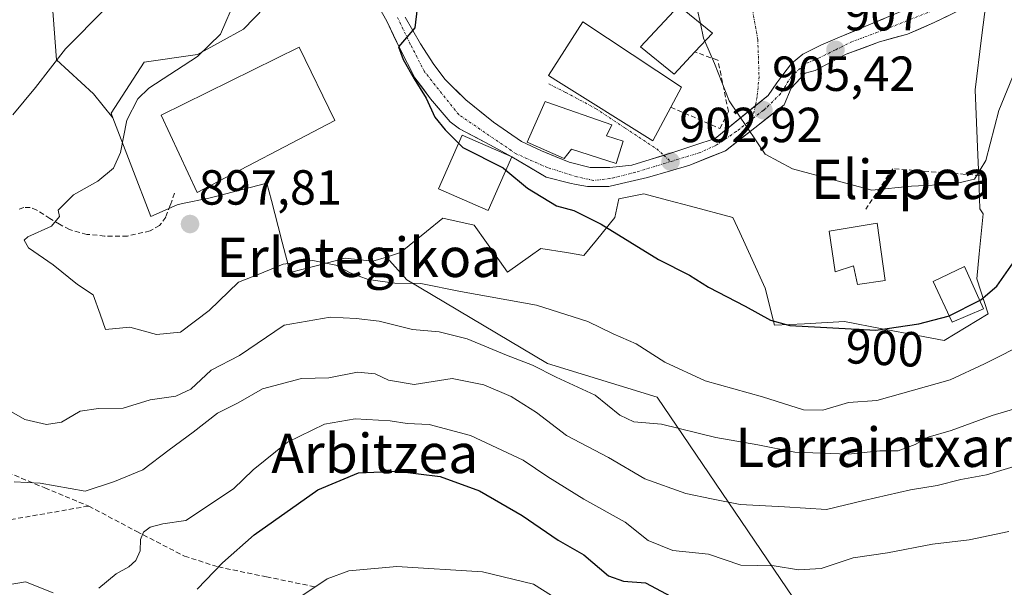
# Model space of a CAD drawing. Units: metres. Extents: x 630930 to 634376, y 4750500 to 4752879.
# Drawn here: x 633314 to 633514, y 4751601 to 4751717 of the extents above; entities that cross this region are included whole.
import ezdxf
from ezdxf.enums import TextEntityAlignment as Align

# ---------------------------------------------------------------- set-up
doc = ezdxf.new("R2010")
doc.units = ezdxf.units.M
doc.header["$MEASUREMENT"] = 0
doc.linetypes.add('TRAZO_Y_PUNTO', pattern=[1, 0.5, -0.25, 0, -0.25])
doc.linetypes.add('TRAZOSX2', pattern=[1.5, 1, -0.5])
for name, color, linetype, lineweight in [('Arbolado forestal CxS', 92, 'Continuous', 0), ('Carretera de calzada única', 19, 'Continuous', 13), ('Carretera de calzada única Cxs', 19, 'Continuous', 13), ('Carretera de calzada única eje', 19, 'TRAZO_Y_PUNTO', 0), ('Carátula', 7, 'Continuous', 5), ('Curva de nivel maestra', 36, 'Continuous', 30), ('Curva de nivel normal', 36, 'Continuous', 0), ('Edificación', 1, 'Continuous', 13), ('Edificación Cxs', 1, 'Continuous', 13), ('Edificación religiosa', 2, 'Continuous', 13), ('Edificación religiosa Cxs', 2, 'Continuous', 13), ('Muro lineal', 1, 'TRAZOSX2', 13), ('Núcleo urbano CxS', 19, 'Continuous', 0), ('Pastizal CxS', 92, 'Continuous', 0), ('Punto de cota en terreno', 7, 'Continuous', 0), ('Rótulo de curva de nivel directora', 19, 'Continuous', 0), ('Rótulo de punto de cota en terreno', 19, 'Continuous', 0), ('Senda', 19, 'TRAZOSX2', 0), ('Texto cartográfico', 19, 'Continuous', 0), ('Vía urbana eje', 5, 'TRAZO_Y_PUNTO', 0)]:
    doc.layers.add(name, color=color, linetype=linetype, lineweight=lineweight)
doc.styles.add('Arial', font='txt', dxfattribs={"height": 0.2})

# ---------------------------------------------------------------- blocks, each defined once
blk = doc.blocks.new('*U245')
at = {"layer": 'Curva de nivel maestra', "color": 36, "linetype": 'Continuous', "lineweight": 30}
blk.add_polyline3d([(633509.0127, 4751659.4853, 900), (633509.24, 4751659.6, 900), (633512.53, 4751662.37, 900), (633515.84, 4751667.15, 900)], dxfattribs=at)
blk = doc.blocks.new('5PATER')
at = {"layer": 'Carátula', "linetype": 'Continuous', "lineweight": 5}
h = blk.add_hatch(color=250, dxfattribs=at)
edge = h.paths.add_edge_path()
edge.add_ellipse((0, 0.01), major_axis=(-1.33, -1.34), ratio=0.999422, start_angle=0, end_angle=360)

msp = doc.modelspace()

# ---------------------------------------------------------------- linework, layer by layer
at = {"layer": 'Arbolado forestal CxS', "color": 92, "linetype": 'Continuous', "lineweight": 0}
for points in [[(633308.99, 4751728.08, 880.63), (633320.03, 4751725.62, 886.23), (633321.26, 4751708.44, 890.99), (633328.82, 4751701.49, 893.42), (633332.76, 4751696.65, 895.34), (633340.49, 4751676.59, 897.32), (633345.85, 4751678.96, 897.67), (633346.94, 4751679.19, 897.71), (633352.29, 4751680.29, 897.52), (633353.09, 4751680.46, 897.48), (633357.55, 4751681.62, 897.28), (633364.06, 4751683.32, 897.2), (633364.98, 4751679.82, 896.67), (633366.36, 4751674.52, 895.77), (633367.18, 4751671.37, 894.95), (633368.8, 4751665.16, 892.45), (633374.06, 4751666.54, 893.41), (633380.02, 4751668.09, 894.94), (633385.64, 4751667.46, 895.34), (633388.37, 4751668.32, 895.6), (633392.5, 4751663.69, 893.68), (633421.16, 4751646.67, 889.74), (633443.42, 4751639.79, 890.74), (633534.35, 4751505.8, 840.51)], [(633308.99, 4751728.08, 880.63), (633320.03, 4751725.62, 886.23), (633321.26, 4751708.44, 890.99), (633328.82, 4751701.49, 893.42), (633332.76, 4751696.65, 895.34)], [(633332.76, 4751696.65, 895.34), (633340.49, 4751676.59, 897.32), (633345.85, 4751678.96, 897.67), (633346.94, 4751679.19, 897.71), (633352.29, 4751680.29, 897.52), (633353.09, 4751680.46, 897.48), (633357.55, 4751681.62, 897.28), (633364.06, 4751683.32, 897.2), (633364.98, 4751679.82, 896.67), (633366.36, 4751674.52, 895.77), (633367.18, 4751671.37, 894.95), (633368.8, 4751665.16, 892.45), (633374.06, 4751666.54, 893.41), (633380.02, 4751668.09, 894.94), (633385.64, 4751667.46, 895.34), (633388.37, 4751668.32, 895.6)], [(633388.37, 4751668.32, 895.6), (633392.5, 4751663.69, 893.68), (633421.16, 4751646.67, 889.74), (633443.42, 4751639.79, 890.74), (633534.35, 4751505.8, 840.51), (633592.01, 4751530.36, 852.87), (633600.47, 4751555.39, 856.08)]]:
    msp.add_polyline3d(points, dxfattribs=at)
at = {"layer": 'Carretera de calzada única', "color": 19, "linetype": 'Continuous', "lineweight": 13}
for points in [[(633385.27, 4751722.03), (633388.52, 4751716.15), (633391.16, 4751710.61), (633394.17, 4751704.75), (633397.32, 4751700.51), (633401.32, 4751695.78), (633403.22, 4751694.41), (633409.51, 4751691.05), (633413.88, 4751688.7), (633420.86, 4751684.56), (633425.69, 4751683.34), (633426.95, 4751683.09), (633429.28, 4751682.64), (633433.58, 4751682.68), (633436.21, 4751683.29), (633441.46, 4751684.48), (633446.12, 4751685.84), (633450.05, 4751687.01), (633457.35, 4751689.92), (633469.26, 4751699.26), (633470.71, 4751702.65), (633473.5, 4751705.68), (633475.55, 4751706.26), (633478.92, 4751708), (633481.89, 4751709.54), (633488.62, 4751712.06), (633494.32, 4751713.66), (633499.76, 4751715.98), (633505.26, 4751718.64)], [(633500.61, 4751721.5), (633497.91, 4751720.34), (633492.48, 4751718.02), (633486.51, 4751715.51), (633480.51, 4751713.01), (633476.73, 4751711.38), (633473.05, 4751709.54), (633470.78, 4751707.68), (633468.96, 4751705.35), (633467.8, 4751703.71), (633466.01, 4751701.19), (633463.38, 4751699.06)], [(633444.76, 4751689), (633442.01, 4751688.13), (633438.3, 4751687.01), (633433.8, 4751686.5), (633429.83, 4751686.53), (633425.54, 4751687.58), (633419.91, 4751689.89), (633415.88, 4751691.79), (633410.17, 4751695.71), (633404.51, 4751700.26), (633400.32, 4751704.4), (633398.05, 4751707.47), (633395.3, 4751711.64), (633392.19, 4751717.1)], [(633463.38, 4751699.06), (633455.23, 4751692.43), (633451.1, 4751691.08), (633447, 4751689.71), (633444.76, 4751689)]]:
    msp.add_lwpolyline(points, dxfattribs=at)
at = {"layer": 'Carretera de calzada única Cxs', "color": 19, "linetype": 'Continuous', "lineweight": 13}
for points in [[(633502.51, 4751717.31, 908.89), (633499.76, 4751715.98, 908.78), (633497.04, 4751714.82, 908.6), (633494.32, 4751713.66, 908.39), (633491.47, 4751712.86, 908.15), (633488.62, 4751712.06, 907.82), (633485.26, 4751710.8, 907.42), (633481.89, 4751709.54, 907.06), (633478.92, 4751708, 906.81), (633475.55, 4751706.26, 906.53), (633473.5, 4751705.68, 906.4), (633470.71, 4751702.65, 906.07), (633469.26, 4751699.26, 905.74), (633466.28, 4751696.93, 905.41), (633463.31, 4751694.59, 905.02), (633460.33, 4751692.26, 904.64), (633457.35, 4751689.92, 904.23), (633453.7, 4751688.47, 903.77), (633450.05, 4751687.01, 903.37), (633446.12, 4751685.84, 902.95), (633441.46, 4751684.48, 902.35), (633438.84, 4751683.89, 902.08), (633436.21, 4751683.29, 901.79), (633433.58, 4751682.68, 901.49), (633429.28, 4751682.64, 901.16), (633426.95, 4751683.09, 901.09), (633425.69, 4751683.34, 901.06), (633420.86, 4751684.56, 900.75), (633417.37, 4751686.63, 900.47), (633413.88, 4751688.7, 900.45), (633409.51, 4751691.05, 900.35), (633406.36, 4751692.73, 900.32), (633403.22, 4751694.41, 900.23), (633401.32, 4751695.78, 900.17), (633399.32, 4751698.15, 900.04), (633397.32, 4751700.51, 899.94), (633395.75, 4751702.63, 899.85), (633394.17, 4751704.75, 899.64), (633392.67, 4751707.68, 899.55), (633391.16, 4751710.61, 899.56), (633389.84, 4751713.38, 899.52), (633388.52, 4751716.15, 899.42), (633386.89, 4751719.09, 899.51)], [(633392.19, 4751717.1, 899.8), (633393.75, 4751714.37, 899.99), (633395.3, 4751711.64, 900.07), (633398.05, 4751707.47, 900.3), (633400.32, 4751704.4, 900.37), (633402.41, 4751702.33, 900.47), (633404.51, 4751700.26, 900.52), (633407.34, 4751697.98, 900.57), (633410.17, 4751695.71, 900.69), (633413.03, 4751693.75, 900.78), (633415.88, 4751691.79, 900.84), (633419.91, 4751689.89, 901.05), (633422.72, 4751688.73, 901.21), (633425.54, 4751687.58, 901.36), (633429.83, 4751686.53, 901.57), (633433.8, 4751686.5, 901.81), (633438.3, 4751687.01, 902.16), (633442.01, 4751688.13, 902.55), (633444.51, 4751688.92, 902.84), (633447, 4751689.71, 903.14), (633451.1, 4751691.08, 903.66), (633455.23, 4751692.43, 904.18), (633458.82, 4751695.35, 904.67), (633462.42, 4751698.27, 905.2), (633466.01, 4751701.19, 905.67), (633467.8, 4751703.71, 905.95), (633468.96, 4751705.35, 906.1), (633470.78, 4751707.68, 906.35), (633473.05, 4751709.54, 906.55), (633476.73, 4751711.38, 906.8), (633480.51, 4751713.01, 907.18), (633483.51, 4751714.26, 907.48), (633486.51, 4751715.51, 907.78), (633489.5, 4751716.77, 908.08)]]:
    msp.add_polyline3d(points, dxfattribs=at)
at = {"layer": 'Carretera de calzada única eje', "color": 19, "linetype": 'TRAZO_Y_PUNTO', "lineweight": 0}
for points in [[(633502.04, 4751719.57), (633501.51, 4751719.27), (633490.28, 4751714.77), (633483.16, 4751712.15), (633479.69, 4751710.44), (633476.37, 4751708.81), (633473.37, 4751707.5), (633470.75, 4751705.07), (633468.5, 4751701.5), (633465.5, 4751698.51), (633465.03, 4751698.15), (633462.81, 4751696.41)], [(633446.16, 4751687.73), (633439.07, 4751685.57), (633433.83, 4751684.26), (633430.46, 4751683.89), (633427.08, 4751684.64), (633421.1, 4751686.51), (633414.73, 4751689.32), (633403.08, 4751697.27), (633396.14, 4751705.98), (633393.23, 4751711.63), (633390.64, 4751717.06)], [(633462.81, 4751696.41), (633459.51, 4751693.82), (633455.37, 4751691.01), (633452.01, 4751689.51), (633446.16, 4751687.73)]]:
    msp.add_lwpolyline(points, dxfattribs=at)
at = {"layer": 'Curva de nivel maestra', "color": 36, "linetype": 'Continuous', "lineweight": 30}
for points in [[(633394.66, 4751718.92, 900), (633394.14, 4751714.94, 900), (633390.85, 4751711.03, 900), (633391.78, 4751708.46, 900), (633394.02, 4751704.52, 900), (633396.44, 4751700.62, 900), (633398.25, 4751696.78, 900), (633400.3, 4751694.18, 900), (633403.05, 4751691.49, 900)], [(633403.05, 4751691.49, 900), (633403.95, 4751690.62, 900), (633412.09, 4751686.48, 900), (633412.69, 4751685.98, 900)], [(633412.69, 4751685.98, 900), (633417.04, 4751682.31, 900), (633422.95, 4751678.74, 900), (633426.49, 4751677.75, 900), (633432.06, 4751675, 900), (633443.71, 4751667.81, 900), (633450.01, 4751664.6, 900), (633453.9, 4751662.16, 900), (633461.32, 4751658.32, 900), (633466.48, 4751655.47, 900), (633470.44, 4751654.37, 900), (633487.92, 4751653.46, 900), (633496.62, 4751654.7, 900), (633502.64, 4751656.27, 900), (633502.82, 4751656.36, 900)], [(633502.82, 4751656.36, 900), (633509.01, 4751659.49, 900)], [(633349.9, 4751600.78, 875), (633355.01, 4751606.12, 875), (633361.46, 4751611.83, 875), (633374.46, 4751621, 875), (633382.71, 4751624.4, 875), (633390.52, 4751624.8, 875), (633399.34, 4751623.65, 875), (633407.33, 4751620.77, 875), (633415.97, 4751615.76, 875), (633423.3, 4751610.74, 875), (633428.5, 4751607.76, 875), (633433.57, 4751603.48, 875), (633436.57, 4751602.42, 875), (633441.05, 4751602.03, 875), (633449.34, 4751597.67, 875)]]:
    msp.add_polyline3d(points, dxfattribs=at)
at = {"layer": 'Curva de nivel normal', "color": 36, "linetype": 'Continuous', "lineweight": 0}
for points in [[(633448.03, 4751731.65, 905), (633447.94, 4751727.17, 905), (633448.72, 4751723.81, 905), (633451.66, 4751718.55, 905), (633452.23, 4751715.83, 905)], [(633519.02, 4751651.12, 895), (633510.03, 4751646.58, 895), (633503.02, 4751643.31, 895), (633488.13, 4751639.14, 895), (633482.35, 4751638.72, 895), (633477.13, 4751637.17, 895), (633473.2, 4751637.27, 895), (633464.86, 4751639.88, 895), (633453.21, 4751643.15, 895), (633444.97, 4751646.95, 895), (633439.19, 4751650.69, 895), (633434.52, 4751652.67, 895), (633429.32, 4751655.2, 895), (633418.92, 4751658.55, 895), (633403.43, 4751661.3, 895), (633395.36, 4751662.94, 895), (633390.06, 4751662.98, 895), (633384.67, 4751663.74, 895), (633381, 4751665.08, 895), (633378.09, 4751666.63, 895), (633373.42, 4751667.63, 895), (633367.39, 4751666.88, 895), (633362.66, 4751664.91, 895), (633358.32, 4751663.21, 895), (633352.33, 4751657.47, 895), (633346.5, 4751653.02, 895), (633341.63, 4751652.56, 895), (633336.17, 4751654.07, 895), (633331.27, 4751653.57, 895), (633330.15, 4751656.7, 895), (633328.76, 4751660.63, 895), (633325.54, 4751662.76, 895), (633320.61, 4751666.76, 895), (633315.59, 4751670.21, 895), (633314.74, 4751671.77, 895), (633315.43, 4751672.45, 895), (633320.26, 4751674.62, 895), (633321.89, 4751676.57, 895), (633321.64, 4751677.85, 895), (633324.74, 4751680.95, 895), (633329.72, 4751683.72, 895), (633332.86, 4751686.36, 895), (633334.33, 4751689.56, 895), (633335.6, 4751696.14, 895), (633337.82, 4751700.51, 895), (633340.04, 4751702.68, 895), (633349.93, 4751709.12, 895), (633354.66, 4751713.61, 895), (633357.67, 4751720.74, 895)], [(633331.26, 4751718.89, 890), (633323.13, 4751710.65, 890), (633317, 4751702.78, 890), (633312.4, 4751697.25, 890)], [(633452.23, 4751715.83, 905), (633452.86, 4751712.81, 905), (633453.13, 4751712.19, 905)], [(633453.13, 4751712.19, 905), (633455.12, 4751707.66, 905), (633458.05, 4751700.1, 905), (633465.37, 4751689.2, 905), (633470.99, 4751686.28, 905), (633487.07, 4751681.89, 905), (633495.18, 4751682.72, 905), (633503.66, 4751683.12, 905), (633507.99, 4751684.18, 905), (633510.25, 4751687.94, 905), (633512.91, 4751698.08, 905), (633517.42, 4751709.02, 905)], [(633312.15, 4751636.85, 890), (633314.82, 4751635.3, 890), (633319.24, 4751634.26, 890), (633322.32, 4751634.7, 890), (633326.07, 4751636.94, 890), (633329.84, 4751637.54, 890), (633334.84, 4751637.59, 890), (633340.34, 4751639.3, 890), (633345.57, 4751640, 890), (633348.57, 4751641.42, 890), (633352.73, 4751645.3, 890), (633358.5, 4751648.32, 890), (633367.56, 4751654.46, 890), (633376.91, 4751656.07, 890), (633382.24, 4751655.8, 890), (633386.91, 4751655.25, 890), (633393.71, 4751653.57, 890), (633399.09, 4751653.08, 890), (633404.79, 4751651.67, 890), (633412.8, 4751648.35, 890), (633418.09, 4751646.3, 890), (633422.91, 4751643.87, 890), (633430.86, 4751640.22, 890), (633435.83, 4751636.13, 890), (633438.68, 4751634.83, 890), (633444.32, 4751634.33, 890), (633455.34, 4751631.62, 890), (633463.9, 4751630.11, 890), (633471.45, 4751628.63, 890), (633482.36, 4751628.24, 890), (633488.69, 4751628.9, 890), (633492.42, 4751628.91, 890), (633495.92, 4751630.17, 890), (633498.57, 4751631.68, 890), (633503.24, 4751633.04, 890), (633511.57, 4751636.06, 890), (633517.75, 4751637.91, 890)], [(633312.67, 4751622.58, 885), (633317.95, 4751622.33, 885), (633327.09, 4751620.7, 885), (633333.07, 4751622.67, 885), (633338.84, 4751625.04, 885), (633344.17, 4751629.1, 885), (633349.11, 4751632.72, 885), (633354.04, 4751636.54, 885), (633358.24, 4751638.69, 885), (633363.2, 4751641.52, 885), (633371.09, 4751643.62, 885), (633376.69, 4751643.73, 885), (633382.51, 4751644.88, 885), (633386.06, 4751644.58, 885), (633388.78, 4751643.24, 885), (633394.05, 4751642.4, 885), (633401.73, 4751643.6, 885), (633408.16, 4751642.32, 885), (633413.72, 4751639.92, 885), (633418.89, 4751636.68, 885), (633425, 4751632.05, 885), (633433.57, 4751627.56, 885), (633440.91, 4751623.24, 885), (633449.24, 4751620.2, 885), (633454.46, 4751619.16, 885), (633460.33, 4751618.02, 885), (633469.32, 4751617.51, 885), (633477.85, 4751616.97, 885), (633485.49, 4751618.82, 885), (633494.97, 4751620.97, 885), (633500.39, 4751621.86, 885), (633505.16, 4751623.1, 885), (633510.39, 4751623.99, 885), (633516.91, 4751626.02, 885)], [(633329.9, 4751600.96, 880), (633333.4, 4751603.92, 880), (633336.01, 4751605.34, 880), (633337.44, 4751606.59, 880), (633338.27, 4751608.55, 880), (633338.38, 4751610.84, 880), (633339, 4751612.38, 880), (633340.35, 4751613.38, 880), (633342.91, 4751614.04, 880), (633347.57, 4751614.72, 880), (633357.25, 4751621.16, 880), (633361.29, 4751625.06, 880), (633368.25, 4751630.64, 880), (633375.78, 4751634.35, 880), (633382.05, 4751635.41, 880), (633389.11, 4751635, 880), (633392.6, 4751634.45, 880), (633397.06, 4751634.24, 880), (633405.49, 4751632.04, 880), (633416.17, 4751626.99, 880), (633421.2, 4751623.62, 880), (633428.53, 4751619.09, 880), (633436.94, 4751614.38, 880), (633441.63, 4751610.7, 880), (633446.6, 4751608.63, 880), (633453.86, 4751607.91, 880), (633460.48, 4751605.68, 880), (633467.22, 4751605.5, 880), (633472.17, 4751604.72, 880), (633476.76, 4751604.97, 880), (633483.3, 4751607.17, 880), (633490.26, 4751608.14, 880), (633499.42, 4751609.95, 880), (633506.9, 4751610.82, 880), (633514.96, 4751612.52, 880)], [(633366.69, 4751596.44, 870), (633376.3, 4751602.88, 870), (633380.7, 4751604.47, 870), (633390.52, 4751605.41, 870), (633407.9, 4751604.3, 870), (633418.27, 4751601.8, 870), (633425.63, 4751597.17, 870)], [(633309.43, 4751601.31, 880), (633314.95, 4751602.29, 880), (633320.58, 4751600, 880)]]:
    msp.add_polyline3d(points, dxfattribs=at)
at = {"layer": 'Edificación', "color": 1, "linetype": 'Continuous', "lineweight": 13}
for points in [[(633451.1, 4751710.02, 904.15), (633446.87, 4751705.49, 903.75), (633440.05, 4751711.05, 903.47), (633447.85, 4751719.4, 904.37), (633454.67, 4751713.84, 905.63), (633451.1, 4751710.02, 904.15)], [(633446.21, 4751698.79, 903.47), (633442.53, 4751691.93, 902.94), (633422.84, 4751704.27, 902.34), (633421.35, 4751705.2, 902.25), (633428.35, 4751716.17, 902.74), (633448.41, 4751702.89, 903.71), (633446.21, 4751698.79, 903.47)], [(633377.89, 4751696.06, 898.05), (633349.91, 4751681.47, 897.66), (633342.6, 4751697.15, 897.67), (633370.6, 4751711, 897.83), (633377.89, 4751696.06, 898.05)], [(633411.33, 4751682.88, 899.24), (633409.09, 4751677.75, 898.61), (633398.98, 4751682.17, 898.43), (633403.77, 4751693.13, 900.18), (633413.88, 4751688.7, 900.45), (633411.33, 4751682.88, 899.24)], [(633488.16, 4751675.19, 904.48), (633489.8, 4751663.56, 902.8), (633484.18, 4751662.74, 901.94), (633483.37, 4751666.5, 902.87), (633479.64, 4751665.33, 902.34), (633478.42, 4751673.58, 903.73), (633488.16, 4751675.19, 904.48)], [(633509.77, 4751657.8, 899.24), (633503.42, 4751655.08, 899.49), (633499.55, 4751663.31, 902.86), (633505.91, 4751666.39, 903.09), (633509.77, 4751657.8, 899.24)]]:
    msp.add_polyline3d(points, dxfattribs=at)
at = {"layer": 'Edificación Cxs', "color": 1, "linetype": 'Continuous', "lineweight": 13}
for points in [[(633451.1, 4751710.02, 904.15), (633446.87, 4751705.49, 903.75), (633440.05, 4751711.05, 903.47), (633447.85, 4751719.4, 904.37), (633454.67, 4751713.84, 905.63), (633451.1, 4751710.02, 904.15)], [(633446.21, 4751698.79, 903.47), (633442.53, 4751691.93, 902.94), (633422.84, 4751704.27, 902.34), (633421.35, 4751705.2, 902.25), (633428.35, 4751716.17, 902.74), (633448.41, 4751702.89, 903.71), (633446.21, 4751698.79, 903.47)], [(633377.89, 4751696.06, 898.05), (633349.91, 4751681.47, 897.66), (633342.6, 4751697.15, 897.67), (633370.6, 4751711, 897.83), (633377.89, 4751696.06, 898.05)], [(633411.33, 4751682.88, 899.24), (633409.09, 4751677.75, 898.61), (633398.98, 4751682.17, 898.43), (633403.77, 4751693.13, 900.18), (633413.88, 4751688.7, 900.45), (633411.33, 4751682.88, 899.24)], [(633488.16, 4751675.19, 904.48), (633489.8, 4751663.56, 902.8), (633484.18, 4751662.74, 901.94), (633483.37, 4751666.5, 902.87), (633479.64, 4751665.33, 902.34), (633478.42, 4751673.58, 903.73), (633488.16, 4751675.19, 904.48)], [(633509.77, 4751657.8, 899.24), (633503.42, 4751655.08, 899.49), (633499.55, 4751663.31, 902.86), (633505.91, 4751666.39, 903.09), (633509.77, 4751657.8, 899.24)]]:
    msp.add_polyline3d(points, close=True, dxfattribs=at)
at = {"layer": 'Edificación religiosa', "color": 2, "linetype": 'Continuous', "lineweight": 13}
msp.add_polyline3d([(633436.53, 4751691.86, 902.62), (633435.07, 4751687.34, 901.92), (633426.03, 4751690.24, 901.74), (633424.54, 4751688.34, 901.33), (633417.01, 4751691.64, 900.92), (633420.66, 4751699.94, 901.92), (633421, 4751699.82, 901.94), (633434.23, 4751695.22, 902.83), (633433.13, 4751692.94, 902.61), (633436.53, 4751691.86, 902.62)], dxfattribs=at)
at = {"layer": 'Edificación religiosa Cxs', "color": 2, "linetype": 'Continuous', "lineweight": 13}
msp.add_polyline3d([(633436.53, 4751691.86, 902.62), (633435.07, 4751687.34, 901.92), (633426.03, 4751690.24, 901.74), (633424.54, 4751688.34, 901.33), (633417.01, 4751691.64, 900.92), (633420.66, 4751699.94, 901.92), (633421, 4751699.82, 901.94), (633434.23, 4751695.22, 902.83), (633433.13, 4751692.94, 902.61), (633436.53, 4751691.86, 902.62)], close=True, dxfattribs=at)
at = {"layer": 'Muro lineal', "color": 1, "linetype": 'TRAZOSX2', "lineweight": 13}
for points in [[(633446.21, 4751698.79, 903.47), (633456.21, 4751694.44, 904.39), (633457.94, 4751697.91, 904.71), (633455.78, 4751708.35, 904.87), (633451.1, 4751710.02, 904.15)], [(633509.13, 4751684.9, 904.62), (633491.34, 4751686.27, 905.98), (633485.86, 4751678.05, 904.62)]]:
    msp.add_polyline3d(points, dxfattribs=at)
at = {"layer": 'Núcleo urbano CxS', "color": 19, "linetype": 'Continuous', "lineweight": 0}
for points in [[(633429.29, 4751775.31, 904.99), (633426.11, 4751765.73, 904.51), (633428.37, 4751759.2, 904.78), (633432.16, 4751748.27, 904.65), (633428.2, 4751744.31, 904.04), (633416.87, 4751732.98, 903.03), (633408.59, 4751724.7, 902.17), (633399.25, 4751722.34, 900.87), (633374.49, 4751724.52, 898.11), (633368, 4751723.65, 897.44), (633359.31, 4751714.68, 897.32), (633349.99, 4751709.5, 896.8), (633339.12, 4751707.95, 895.23), (633332.39, 4751697.59, 895.14), (633332.76, 4751696.65, 895.34)], [(633510.34, 4751720.29, 908.24), (633509.42, 4751712.86, 907.47), (633508.12, 4751702.33, 905.95), (633508.65, 4751689.05, 904.32), (633508.82, 4751684.65, 903.69), (633509.08, 4751678.13, 902.98), (633509.76, 4751677.11, 902.5), (633508.95, 4751668.96, 901.01), (633508.44, 4751663.89, 899.9), (633510.73, 4751656.78, 897.49), (633501.77, 4751651.37, 897.4), (633501.77, 4751651.37, 897.4), (633496.46, 4751652.37, 898.34), (633489.16, 4751653.74, 898.91), (633481.56, 4751655.17, 899.5), (633473.43, 4751654.76, 899.42), (633467.3, 4751654.45, 899.12), (633465.41, 4751662.01, 900.44), (633462.76, 4751667.79, 901.07), (633460.24, 4751673.27, 902.76), (633458.82, 4751676.38, 903.31), (633450.21, 4751678.64, 902.28), (633445.52, 4751679.87, 901.98), (633440.7, 4751681.14, 901.57), (633435.63, 4751680.12, 900.84), (633434.81, 4751676.32, 900.1), (633431.07, 4751671.76, 898.68), (633428.52, 4751668.65, 897.58), (633424.97, 4751669.22, 897.25), (633419.76, 4751670.06, 896.88), (633417.66, 4751668.56, 896.4), (633413.03, 4751665.25, 895.46), (633411.4, 4751667.52, 895.94), (633408.74, 4751671.25, 896.62), (633406.2, 4751674.8, 897.18), (633399.87, 4751676.2, 896.99), (633396.56, 4751673.53, 896.4), (633391.24, 4751669.22, 895.56), (633388.37, 4751668.32, 895.6), (633385.64, 4751667.46, 895.34), (633380.02, 4751668.09, 894.94), (633374.06, 4751666.54, 893.41), (633368.8, 4751665.16, 892.45), (633367.18, 4751671.37, 894.95), (633366.36, 4751674.52, 895.77), (633364.98, 4751679.82, 896.67), (633364.06, 4751683.32, 897.2), (633357.55, 4751681.62, 897.28), (633353.09, 4751680.46, 897.48), (633352.29, 4751680.29, 897.52), (633346.94, 4751679.19, 897.71), (633345.85, 4751678.96, 897.67), (633340.49, 4751676.59, 897.32), (633332.76, 4751696.65, 895.34), (633332.39, 4751697.59, 895.14), (633339.12, 4751707.95, 895.23), (633349.99, 4751709.5, 896.8), (633359.31, 4751714.68, 897.32), (633368, 4751723.65, 897.44)], [(633510.34, 4751720.29, 908.24), (633509.42, 4751712.86, 907.47), (633508.12, 4751702.33, 905.95), (633508.65, 4751689.05, 904.32), (633508.82, 4751684.65, 903.69), (633509.08, 4751678.13, 902.98), (633509.76, 4751677.11, 902.5), (633508.95, 4751668.96, 901.01), (633508.44, 4751663.89, 899.9), (633510.73, 4751656.78, 897.49), (633501.77, 4751651.37, 897.4), (633496.46, 4751652.37, 898.34), (633489.16, 4751653.74, 898.91), (633481.56, 4751655.17, 899.5), (633473.43, 4751654.76, 899.42), (633467.3, 4751654.45, 899.12), (633465.41, 4751662.01, 900.44), (633462.76, 4751667.79, 901.07), (633460.24, 4751673.27, 902.76), (633458.82, 4751676.38, 903.31), (633450.21, 4751678.64, 902.28), (633445.52, 4751679.87, 901.98), (633440.7, 4751681.14, 901.57), (633435.63, 4751680.12, 900.84), (633434.81, 4751676.32, 900.1), (633431.07, 4751671.76, 898.68), (633428.52, 4751668.65, 897.58), (633424.97, 4751669.22, 897.25), (633419.76, 4751670.06, 896.88), (633417.66, 4751668.56, 896.4), (633413.03, 4751665.25, 895.46), (633411.4, 4751667.52, 895.94), (633408.74, 4751671.25, 896.62), (633406.2, 4751674.8, 897.18), (633399.87, 4751676.2, 896.99), (633396.56, 4751673.53, 896.4), (633391.24, 4751669.22, 895.56), (633388.37, 4751668.32, 895.6)], [(633332.76, 4751696.65, 895.34), (633340.49, 4751676.59, 897.32), (633345.85, 4751678.96, 897.67), (633346.94, 4751679.19, 897.71), (633352.29, 4751680.29, 897.52), (633353.09, 4751680.46, 897.48), (633357.55, 4751681.62, 897.28), (633364.06, 4751683.32, 897.2), (633364.98, 4751679.82, 896.67), (633366.36, 4751674.52, 895.77), (633367.18, 4751671.37, 894.95), (633368.8, 4751665.16, 892.45), (633374.06, 4751666.54, 893.41), (633380.02, 4751668.09, 894.94), (633385.64, 4751667.46, 895.34), (633388.37, 4751668.32, 895.6)]]:
    msp.add_polyline3d(points, dxfattribs=at)
at = {"layer": 'Pastizal CxS', "color": 92, "linetype": 'Continuous', "lineweight": 0}
for points in [[(633429.29, 4751775.31, 904.99), (633426.11, 4751765.73, 904.51), (633428.37, 4751759.2, 904.78), (633432.16, 4751748.27, 904.65), (633428.2, 4751744.31, 904.04), (633416.87, 4751732.98, 903.03), (633408.59, 4751724.7, 902.17), (633399.25, 4751722.34, 900.87), (633374.49, 4751724.52, 898.11), (633368, 4751723.65, 897.44), (633359.31, 4751714.68, 897.32), (633349.99, 4751709.5, 896.8), (633339.12, 4751707.95, 895.23), (633332.39, 4751697.59, 895.14), (633332.76, 4751696.65, 895.34)], [(633308.99, 4751728.08, 880.63), (633320.03, 4751725.62, 886.23), (633321.26, 4751708.44, 890.99), (633328.82, 4751701.49, 893.42), (633332.76, 4751696.65, 895.34)], [(633368, 4751723.65, 897.44), (633359.31, 4751714.68, 897.32), (633349.99, 4751709.5, 896.8), (633339.12, 4751707.95, 895.23), (633332.39, 4751697.59, 895.14), (633332.76, 4751696.65, 895.34), (633328.82, 4751701.49, 893.42), (633321.26, 4751708.44, 890.99), (633320.03, 4751725.62, 886.23)], [(633534.35, 4751505.8, 840.51), (633443.42, 4751639.79, 890.74), (633421.16, 4751646.67, 889.74), (633392.5, 4751663.69, 893.68), (633388.37, 4751668.32, 895.6), (633391.24, 4751669.22, 895.56), (633396.56, 4751673.53, 896.4), (633399.87, 4751676.2, 896.99), (633406.2, 4751674.8, 897.18), (633408.74, 4751671.25, 896.62), (633411.4, 4751667.52, 895.94), (633413.03, 4751665.25, 895.46), (633417.66, 4751668.56, 896.4), (633419.76, 4751670.06, 896.88), (633424.97, 4751669.22, 897.25), (633428.52, 4751668.65, 897.58), (633431.07, 4751671.76, 898.68), (633434.81, 4751676.32, 900.1), (633435.63, 4751680.12, 900.84), (633440.7, 4751681.14, 901.57), (633445.52, 4751679.87, 901.98), (633450.21, 4751678.64, 902.28), (633458.82, 4751676.38, 903.31), (633460.24, 4751673.27, 902.76), (633462.76, 4751667.79, 901.07), (633465.41, 4751662.01, 900.44), (633467.3, 4751654.45, 899.12), (633473.43, 4751654.76, 899.42), (633481.56, 4751655.17, 899.5), (633489.16, 4751653.74, 898.91), (633496.46, 4751652.37, 898.34), (633501.77, 4751651.37, 897.4), (633510.73, 4751656.78, 897.49), (633508.44, 4751663.89, 899.9), (633508.95, 4751668.96, 901.01), (633509.76, 4751677.11, 902.5), (633509.08, 4751678.13, 902.98), (633508.82, 4751684.65, 903.69), (633508.65, 4751689.05, 904.32), (633508.12, 4751702.33, 905.95), (633509.42, 4751712.86, 907.47), (633510.34, 4751720.29, 908.24)], [(633510.34, 4751720.29, 908.24), (633509.42, 4751712.86, 907.47), (633508.12, 4751702.33, 905.95), (633508.65, 4751689.05, 904.32), (633508.82, 4751684.65, 903.69), (633509.08, 4751678.13, 902.98), (633509.76, 4751677.11, 902.5), (633508.95, 4751668.96, 901.01), (633508.44, 4751663.89, 899.9), (633510.73, 4751656.78, 897.49), (633501.77, 4751651.37, 897.4), (633496.46, 4751652.37, 898.34), (633489.16, 4751653.74, 898.91), (633481.56, 4751655.17, 899.5), (633473.43, 4751654.76, 899.42), (633467.3, 4751654.45, 899.12), (633465.41, 4751662.01, 900.44), (633462.76, 4751667.79, 901.07), (633460.24, 4751673.27, 902.76), (633458.82, 4751676.38, 903.31), (633450.21, 4751678.64, 902.28), (633445.52, 4751679.87, 901.98), (633440.7, 4751681.14, 901.57), (633435.63, 4751680.12, 900.84), (633434.81, 4751676.32, 900.1), (633431.07, 4751671.76, 898.68), (633428.52, 4751668.65, 897.58), (633424.97, 4751669.22, 897.25), (633419.76, 4751670.06, 896.88), (633417.66, 4751668.56, 896.4), (633413.03, 4751665.25, 895.46), (633411.4, 4751667.52, 895.94), (633408.74, 4751671.25, 896.62), (633406.2, 4751674.8, 897.18), (633399.87, 4751676.2, 896.99), (633396.56, 4751673.53, 896.4), (633391.24, 4751669.22, 895.56), (633388.37, 4751668.32, 895.6)], [(633388.37, 4751668.32, 895.6), (633392.5, 4751663.69, 893.68), (633421.16, 4751646.67, 889.74), (633443.42, 4751639.79, 890.74), (633534.35, 4751505.8, 840.51), (633592.01, 4751530.36, 852.87), (633600.47, 4751555.39, 856.08)]]:
    msp.add_polyline3d(points, dxfattribs=at)
at = {"layer": 'Senda', "color": 19, "linetype": 'TRAZOSX2', "lineweight": 0}
for points in [[(633345.3, 4751681.3), (633344.41, 4751678.87), (633343.51, 4751676.43), (633342.25, 4751674.73), (633340.31, 4751673.62), (633335.69, 4751672.58), (633331.08, 4751672.59), (633327.45, 4751672.93), (633323.9, 4751673.89), (633321.91, 4751674.99), (633319.95, 4751676.16), (633317.28, 4751677.82), (633315.94, 4751678.41), (633314.61, 4751678.41), (633313.23, 4751677.85)], [(633291.17, 4751647.64), (633294.59, 4751641.37), (633298, 4751635.1), (633300.27, 4751631.88), (633303.17, 4751629.16), (633309.97, 4751625.08), (633318.92, 4751621.35), (633327.83, 4751617.67)], [(633301.65, 4751613.13), (633327.83, 4751617.67)], [(633327.83, 4751617.67), (633337.59, 4751612.51), (633347.3, 4751607.48), (633354.21, 4751605.28), (633363.97, 4751603.28), (633373.73, 4751601.27)]]:
    msp.add_lwpolyline(points, dxfattribs=at)
at = {"layer": 'Vía urbana eje', "color": 5, "linetype": 'TRAZO_Y_PUNTO', "lineweight": 0}
for points in [[(633462.46, 4751720.65), (633463.9, 4751712.51), (633464.16, 4751704.96), (633463.77, 4751700.86), (633463.38, 4751699.06)], [(633421.4, 4751703.51), (633424.83, 4751701.79), (633430.92, 4751698.53), (633436.96, 4751694.51), (633443.34, 4751690.3), (633444.76, 4751689)], [(633463.38, 4751699.06), (633462.81, 4751696.41)], [(633444.76, 4751689), (633446.16, 4751687.73)]]:
    msp.add_lwpolyline(points, dxfattribs=at)

# ---------------------------------------------------------------- block references
at = {"layer": 'Curva de nivel maestra', "color": 36, "linetype": 'Continuous', "lineweight": 30}
msp.add_blockref('*U245', (0, 0), dxfattribs=at)
at = {"layer": 'Punto de cota en terreno', "linetype": 'Continuous', "lineweight": 0}
for p in [(633479.7, 4751710.45, 907), (633465.04, 4751698.15, 905.42), (633446.16, 4751687.73, 902.92), (633348.44, 4751675.02, 897.81)]:
    msp.add_blockref('5PATER', p, dxfattribs=at)

# ---------------------------------------------------------------- texts
at = {"layer": 'Rótulo de curva de nivel directora', "color": 19, "linetype": 'Continuous', "lineweight": 0, "style": 'Arial'}
msp.add_text('900', height=7, rotation=-2.9801, dxfattribs=at).set_placement((633489.69, 4751649.84), align=Align.MIDDLE_CENTER)
at = {"layer": 'Rótulo de punto de cota en terreno', "color": 19, "linetype": 'Continuous', "lineweight": 0, "style": 'Arial'}
for s, p in [('907', (633481.46, 4751712.21)), ('905,42', (633466.8, 4751699.91)), ('902,92', (633447.92, 4751689.49)), ('897,81', (633350.2, 4751676.78))]:
    msp.add_text(s, height=7, dxfattribs=at).set_placement(p, align=Align.BOTTOM_LEFT)
at = {"layer": 'Texto cartográfico', "color": 19, "linetype": 'Continuous', "lineweight": 0, "style": 'Arial'}
for s, p in [('Elizpea', (633493.05, 4751684.11)), ('Erlategikoa', (633382.79, 4751668.25)), ('Arbitzea', (633386.01, 4751628.37)), ('Larraintxarra', (633492.63, 4751629.63))]:
    msp.add_text(s, height=8, dxfattribs=at).set_placement(p, align=Align.MIDDLE_CENTER)

doc.saveas('drawing.dxf')
